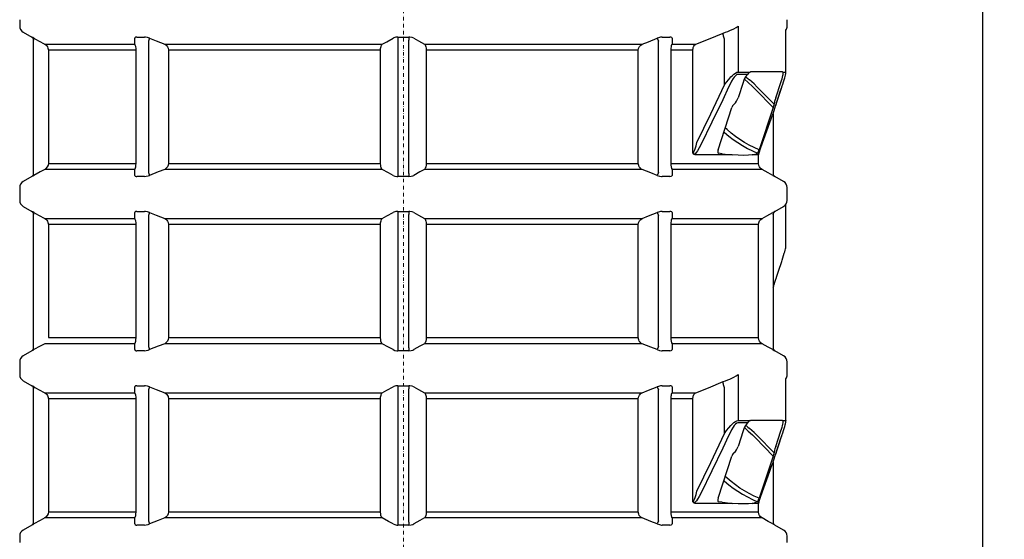
# Model space of a CAD drawing. Units: millimetres. Extents: x 57336 to 65554, y 28136 to 34215.
# Drawn here: x 59450 to 60861, y 31885 to 32630 of the extents above; entities that cross this region are included whole.
import ezdxf

# ---------------------------------------------------------------- set-up
doc = ezdxf.new("R2010")
doc.units = ezdxf.units.MM
doc.header["$LTSCALE"] = 10
doc.linetypes.add('STRICHPUNKT', pattern=[1, 0.5, -0.25, 0, -0.25])
doc.layers.add('Bemaßung', color=5, linetype='Continuous', lineweight=15)
doc.styles.get("Standard").update_dxf_attribs({"font": 'romans.shx', "width": 0.8})
doc.dimstyles.new('ISO-25', dxfattribs={"dimtxt": 2.5, "dimasz": 2.5, "dimexe": 1.25, "dimexo": 0.625, "dimtad": 1, "dimtxsty": 'Standard', "dimcen": 2.5, "dimadec": 0, "dimazin": 0, "dimtfac": 1, "dimtmove": 0, "dimatfit": 3, "dimfxl": 1, "dimarcsym": 0})

# ---------------------------------------------------------------- blocks, each defined once
blk = doc.blocks.new('*D3')
at = {"layer": 'Bemaßung', "color": 0, "lineweight": -2, "transparency": 16777216}
for p, q in [((60527.5, 33180), (60861.3, 33180)), ((60830, 33117.5), (60830, 30062.5)), ((60502.5, 30000), (60861.3, 30000))]:
    blk.add_line(p, q, dxfattribs=at)
at = {"layer": 'Bemaßung', "color": 0, "transparency": 16777216}
for points in [[(60819.6, 33117.5), (60840.4, 33117.5), (60830, 33180)], [(60819.6, 30062.5), (60840.4, 30062.5), (60830, 30000)]]:
    blk.add_solid(points, dxfattribs=at)
at = {"layer": 'DEFPOINTS', "color": 0, "transparency": 16777216}
for p in [(60490, 33180), (60465, 30000), (60830, 30000)]:
    blk.add_point(p, dxfattribs=at)
at = {"layer": 'Bemaßung', "color": 0, "transparency": 16777216, "insert": (60783.1, 31590), "char_height": 62.5, "attachment_point": 5, "rotation": 90}
blk.add_mtext('3180', dxfattribs=at)
blk = doc.blocks.new('883005-DN150 - va')
at = {"color": 1, "linetype": 'STRICHPUNKT', "lineweight": 9}
blk.add_line((0, 3240), (0, 0), dxfattribs=at)
for p, q in [((-550, 2630), (-550, 2620.8)), ((550, 2620.8), (550, 2630)), ((-545, 2612.1), (-532.5, 2604.9)), ((458.3, 2610.8), (461.6, 2612.1)), ((479.7, 2620.8), (479.7, 2554.9)), ((548.1, 2554.9), (548.1, 2615)), ((-532.5, 2604.9), (-532.5, 2604.9)), ((-532.5, 2604.9), (-532.5, 2604.9)), ((-530, 2409.4), (-530, 2600.6)), ((-363.9, 2603.3), (-365.6, 2599)), ((-365.6, 2599), (-365.6, 2411)), ((-7.9, 2604.9), (-7.9, 2600.6)), ((-7.9, 2600.6), (-7.9, 2409.4)), ((7.9, 2604.9), (7.9, 2600.6)), ((7.9, 2409.4), (7.9, 2600.6)), ((363.9, 2603.3), (365.6, 2599)), ((365.6, 2411), (365.6, 2599)), ((460.3, 2536.5), (460.3, 2602.1)), ((-514.1, 2594.8), (-385, 2594.8)), ((-383.1, 2586.1), (-508.9, 2586.1)), ((-508.9, 2586.1), (-508.9, 2423.9)), ((-383.1, 2423.9), (-383.1, 2586.1)), ((-342.1, 2594.8), (-30.3, 2594.8)), ((-32.8, 2586.1), (-336.7, 2586.1)), ((-336.7, 2586.1), (-336.7, 2423.9)), ((-32.8, 2423.9), (-32.8, 2586.1)), ((30.3, 2594.8), (342.1, 2594.8)), ((336.7, 2586.1), (32.8, 2586.1)), ((32.8, 2586.1), (32.8, 2423.9)), ((336.7, 2423.9), (336.7, 2586.1)), ((414.8, 2586.1), (383.1, 2586.1)), ((383.1, 2586.1), (383.1, 2423.9)), ((385, 2594.8), (418.9, 2594.8)), ((414.8, 2438.7), (414.8, 2586.1)), ((479.7, 2554.9), (496.9, 2554.9)), ((496.9, 2554.9), (497.7, 2555)), ((543.5, 2555), (497.7, 2555)), ((543.8, 2554.9), (548.1, 2554.9)), ((548.1, 2554.9), (548.2, 2554.7)), ((493.1, 2551.6), (479.2, 2551.6)), ((496.1, 2543.7), (495.8, 2543.9)), ((502.6, 2537.9), (496.1, 2543.7)), ((486.9, 2540), (479.8, 2517.9)), ((500.3, 2534.3), (504.7, 2530)), ((507.2, 2533.3), (502.6, 2537.9)), ((504.7, 2530), (530.1, 2503.9)), ((531.3, 2508.6), (507.2, 2533.3)), ((533.7, 2517.9), (541.2, 2540)), ((542.3, 2533.2), (542.4, 2533.4)), ((451, 2443.5), (470.6, 2503.9)), ((530.1, 2503.9), (509.7, 2443.5)), ((534.8, 2510.3), (534.9, 2510.5)), ((529.8, 2494.7), (529.9, 2495)), ((530, 2495.5), (530, 2409.4)), ((471, 2436.2), (418.1, 2436.2)), ((451.3, 2438.7), (451.7, 2438.5)), ((456.9, 2437.8), (451.7, 2438.5)), ((508.9, 2436.2), (499.9, 2436.2)), ((507.5, 2438.5), (505.8, 2437.8)), ((508.9, 2423.9), (508.9, 2436.2)), ((-385, 2415.2), (-514.1, 2415.2)), ((-508.9, 2423.9), (-383.1, 2423.9)), ((-30.3, 2415.2), (-342.1, 2415.2)), ((-336.7, 2423.9), (-32.8, 2423.9)), ((342.1, 2415.2), (30.3, 2415.2)), ((32.8, 2423.9), (336.7, 2423.9)), ((383.1, 2423.9), (508.9, 2423.9)), ((514.1, 2415.2), (385, 2415.2)), ((-532.5, 2405.1), (-545, 2397.9)), ((-532.5, 2405.1), (-532.5, 2405.1)), ((-365.6, 2411), (-363.9, 2406.7)), ((-7.9, 2409.4), (-7.9, 2405.1)), ((7.9, 2409.4), (7.9, 2405.1)), ((365.6, 2411), (363.9, 2406.7)), ((545, 2397.9), (532.5, 2405.1)), ((532.5, 2405.1), (532.5, 2405.1)), ((-550, 2389.2), (-550, 2380)), ((550, 2380), (550, 2389.2)), ((-550, 2380), (-550, 2370.8)), ((550, 2370.8), (550, 2380)), ((-545, 2362.1), (-532.5, 2354.9)), ((532.5, 2354.9), (545, 2362.1)), ((548.1, 2304.6), (548.1, 2365)), ((-532.5, 2354.9), (-532.5, 2354.9)), ((-532.5, 2354.9), (-532.5, 2354.9)), ((-530, 2159.4), (-530, 2350.6)), ((-514.1, 2344.8), (-385, 2344.8)), ((-363.9, 2353.3), (-365.6, 2349)), ((-365.6, 2349), (-365.6, 2161)), ((-342.1, 2344.8), (-30.3, 2344.8)), ((-7.9, 2354.9), (-7.9, 2350.6)), ((-7.9, 2350.6), (-7.9, 2159.4)), ((7.9, 2354.9), (7.9, 2350.6)), ((7.9, 2159.4), (7.9, 2350.6)), ((30.3, 2344.8), (342.1, 2344.8)), ((363.9, 2353.3), (365.6, 2349)), ((365.6, 2161), (365.6, 2349)), ((385, 2344.8), (514.1, 2344.8)), ((530, 2350.6), (530, 2159.4)), ((530, 2350.6), (530, 2350.6)), ((530, 2350), (530, 2350.6)), ((532.5, 2354.9), (532.5, 2354.9)), ((532.5, 2354.9), (532.5, 2354.9)), ((-383.1, 2336.1), (-508.9, 2336.1)), ((-508.9, 2336.1), (-508.9, 2173.9)), ((-383.1, 2173.9), (-383.1, 2336.1)), ((-32.8, 2336.1), (-336.7, 2336.1)), ((-336.7, 2336.1), (-336.7, 2173.9)), ((-32.8, 2173.9), (-32.8, 2336.1)), ((336.7, 2336.1), (32.8, 2336.1)), ((32.8, 2336.1), (32.8, 2173.9)), ((336.7, 2173.9), (336.7, 2336.1)), ((508.9, 2336.1), (383.1, 2336.1)), ((383.1, 2336.1), (383.1, 2173.9)), ((508.9, 2173.9), (508.9, 2336.1)), ((-508.9, 2173.9), (-383.1, 2173.9)), ((-336.7, 2173.9), (-32.8, 2173.9)), ((32.8, 2173.9), (336.7, 2173.9)), ((383.1, 2173.9), (508.9, 2173.9)), ((-385, 2165.2), (-514.1, 2165.2)), ((-365.6, 2161), (-363.9, 2156.7)), ((-30.3, 2165.2), (-342.1, 2165.2)), ((-7.9, 2159.4), (-7.9, 2155.1)), ((7.9, 2159.4), (7.9, 2155.1)), ((342.1, 2165.2), (30.3, 2165.2)), ((365.6, 2161), (363.9, 2156.7)), ((514.1, 2165.2), (385, 2165.2)), ((-532.5, 2155.1), (-545, 2147.9)), ((-532.5, 2155.1), (-532.5, 2155.1)), ((545, 2147.9), (532.5, 2155.1)), ((532.5, 2155.1), (532.5, 2155.1)), ((-550, 2139.2), (-550, 2130)), ((550, 2130), (550, 2139.2)), ((-550, 2130), (-550, 2120.8)), ((479.7, 2120.8), (479.7, 2054.9)), ((550, 2120.8), (550, 2130)), ((-545, 2112.1), (-532.5, 2104.9)), ((-532.5, 2104.9), (-532.5, 2104.9)), ((-532.5, 2104.9), (-532.5, 2104.9)), ((-363.9, 2103.3), (-365.6, 2099)), ((-7.9, 2104.9), (-7.9, 2100.6)), ((7.9, 2104.9), (7.9, 2100.6)), ((363.9, 2103.3), (365.6, 2099)), ((458.3, 2110.8), (461.6, 2112.1)), ((548.1, 2054.9), (548.1, 2115)), ((-530, 1909.4), (-530, 2100.6)), ((-514.1, 2094.8), (-385, 2094.8)), ((-365.6, 2099), (-365.6, 1911)), ((-342.1, 2094.8), (-30.3, 2094.8)), ((-7.9, 2100.6), (-7.9, 1909.4)), ((7.9, 1909.4), (7.9, 2100.6)), ((30.3, 2094.8), (342.1, 2094.8)), ((365.6, 1911), (365.6, 2099)), ((385, 2094.8), (418.9, 2094.8)), ((460.3, 2036.5), (460.3, 2102.1)), ((-383.1, 2086.1), (-508.9, 2086.1)), ((-508.9, 2086.1), (-508.9, 1923.9)), ((-383.1, 1923.9), (-383.1, 2086.1)), ((-32.8, 2086.1), (-336.7, 2086.1)), ((-336.7, 2086.1), (-336.7, 1923.9)), ((-32.8, 1923.9), (-32.8, 2086.1)), ((336.7, 2086.1), (32.8, 2086.1)), ((32.8, 2086.1), (32.8, 1923.9)), ((336.7, 1923.9), (336.7, 2086.1)), ((414.8, 2086.1), (383.1, 2086.1)), ((383.1, 2086.1), (383.1, 1923.9)), ((414.8, 1938.7), (414.8, 2086.1)), ((493.1, 2051.6), (479.2, 2051.6)), ((479.7, 2054.9), (496.9, 2054.9)), ((496.9, 2054.9), (497.7, 2055)), ((543.5, 2055), (497.7, 2055)), ((543.8, 2054.9), (548.1, 2054.9)), ((548.1, 2054.9), (548.2, 2054.7)), ((486.9, 2040), (479.8, 2017.9)), ((496.1, 2043.7), (495.8, 2043.9)), ((502.6, 2037.9), (496.1, 2043.7)), ((500.3, 2034.3), (504.7, 2030)), ((507.2, 2033.3), (502.6, 2037.9)), ((531.3, 2008.6), (507.2, 2033.3)), ((533.7, 2017.9), (541.2, 2040)), ((542.3, 2033.2), (542.4, 2033.4)), ((504.7, 2030), (530.1, 2003.9)), ((534.8, 2010.3), (534.9, 2010.5)), ((451, 1943.5), (470.6, 2003.9)), ((530.1, 2003.9), (509.7, 1943.5)), ((529.8, 1994.7), (529.9, 1995)), ((530, 1995.5), (530, 1909.4)), ((471, 1936.2), (418.1, 1936.2)), ((451.3, 1938.7), (451.7, 1938.5)), ((456.9, 1937.8), (451.7, 1938.5)), ((508.9, 1936.2), (499.9, 1936.2)), ((507.5, 1938.5), (505.8, 1937.8)), ((508.9, 1923.9), (508.9, 1936.2)), ((-508.9, 1923.9), (-383.1, 1923.9)), ((-336.7, 1923.9), (-32.8, 1923.9)), ((32.8, 1923.9), (336.7, 1923.9)), ((383.1, 1923.9), (508.9, 1923.9)), ((-385, 1915.2), (-514.1, 1915.2)), ((-365.6, 1911), (-363.9, 1906.7)), ((-30.3, 1915.2), (-342.1, 1915.2)), ((-7.9, 1909.4), (-7.9, 1905.1)), ((7.9, 1909.4), (7.9, 1905.1)), ((342.1, 1915.2), (30.3, 1915.2)), ((365.6, 1911), (363.9, 1906.7)), ((514.1, 1915.2), (385, 1915.2)), ((-532.5, 1905.1), (-545, 1897.9)), ((-532.5, 1905.1), (-532.5, 1905.1)), ((545, 1897.9), (532.5, 1905.1)), ((532.5, 1905.1), (532.5, 1905.1)), ((-550, 1889.2), (-550, 1880)), ((550, 1880), (550, 1889.2))]:
    blk.add_line(p, q)
at = {"flags": 128}
for points in [[(461.6, 2612.1), (464.9, 2613.2), (468, 2614.3), (473.6, 2617), (476.8, 2618.9), (479.7, 2620.8), (479.7, 2620.8)], [(-530, 2600.6), (-530, 2601.2), (-530.2, 2601.9), (-530.4, 2602.5), (-530.7, 2603.1), (-531, 2603.6), (-531.5, 2604.1), (-532, 2604.5), (-532.5, 2604.9)], [(-529.6, 2603.3), (-531.4, 2604.3), (-532.4, 2604.9), (-532.5, 2604.9)], [(-532.5, 2604.9), (-532, 2604.6), (-531.5, 2604.1), (-531, 2603.6), (-530.7, 2603.1), (-530.4, 2602.5), (-530.2, 2601.9), (-530, 2601.3), (-530, 2600.6)], [(-529.6, 2603.3), (-523, 2599.7), (-514.1, 2594.8)], [(-382.1, 2604.9), (-383.9, 2604.7), (-384.8, 2604), (-385, 2603.3)], [(-385, 2594.8), (-385, 2598.4), (-385, 2603.3)], [(-382.1, 2604.9), (-375, 2604.9), (-371, 2604.9)], [(-363.9, 2603.3), (-367, 2604.3), (-369.9, 2604.9), (-371, 2604.9)], [(-363.9, 2603.3), (-354.6, 2599.7), (-342.1, 2594.8)], [(-30.3, 2594.8), (-23.7, 2598.4), (-14.9, 2603.3)], [(-7.9, 2604.9), (-10.9, 2604.7), (-13.5, 2604), (-14.9, 2603.3)], [(-7.9, 2604.9), (2.1, 2604.9), (7.9, 2604.9)], [(14.9, 2603.3), (12.4, 2604.3), (9.3, 2604.9), (7.9, 2604.9)], [(14.9, 2603.3), (21.5, 2599.7), (30.3, 2594.8)], [(342.1, 2594.8), (351.4, 2598.4), (363.9, 2603.3)], [(371, 2604.9), (368.5, 2604.7), (365.8, 2604), (363.9, 2603.3)], [(371, 2604.9), (378, 2604.9), (382.1, 2604.9)], [(385, 2603.3), (384.5, 2604.3), (383.1, 2604.9), (382.1, 2604.9)], [(385, 2603.3), (385, 2599.7), (385, 2594.8)], [(418.9, 2594.8), (437.1, 2602.1), (458.3, 2610.8)], [(460.3, 2602.1), (459.8, 2603.5), (459.3, 2604.9), (458.9, 2606.2), (458.6, 2607.4), (458.4, 2608.5), (458.3, 2609.4), (458.2, 2610.2), (458.3, 2610.8)], [(-514.1, 2594.8), (-512.6, 2593.8), (-511.3, 2592.5), (-510.3, 2591), (-509.5, 2589.3), (-508.9, 2586.1)], [(-383.1, 2586.1), (-383.2, 2588.6), (-383.6, 2591.3), (-384.3, 2593.6), (-385, 2594.8)], [(-342.1, 2594.8), (-340.5, 2593.8), (-339.2, 2592.5), (-338.1, 2591), (-337.2, 2589.3), (-336.7, 2586.1)], [(-32.8, 2586.1), (-32.7, 2588.6), (-32.1, 2591.3), (-31.2, 2593.6), (-30.3, 2594.8)], [(30.3, 2594.8), (31, 2593.8), (31.7, 2592.5), (32.2, 2591), (32.6, 2589.3), (32.8, 2586.1)], [(336.7, 2586.1), (337, 2588.6), (338.2, 2591.3), (340.3, 2593.6), (342.1, 2594.8)], [(385, 2594.8), (384.4, 2593.8), (383.9, 2592.5), (383.6, 2591), (383.3, 2589.3), (383.1, 2586.1)], [(414.8, 2586.1), (414.9, 2587.4), (415.1, 2588.7), (415.4, 2590), (415.9, 2591.1), (416.5, 2592.2), (417.2, 2593.2), (418, 2594.1), (418.9, 2594.8)], [(460.3, 2536.5), (463.2, 2540.5), (466.3, 2544.4), (469.4, 2547.9), (471.5, 2550.1), (473.7, 2552), (475.9, 2553.5), (477.9, 2554.5), (479.7, 2554.9)], [(496.9, 2554.9), (495.8, 2554.3), (494.7, 2553.4), (493.1, 2551.6)], [(542.4, 2533.4), (542.5, 2533.7), (543.7, 2537.5), (544.8, 2540.8), (545.7, 2543.8), (546.5, 2546.4), (547.1, 2548.6), (547.6, 2550.5), (548.1, 2552.6), (548.2, 2553.3), (548.2, 2554.5), (548.2, 2554.6)], [(543.5, 2555), (543.8, 2554.9), (543.8, 2554.9)], [(544.3, 2551.6), (544.4, 2553), (544.2, 2554.1), (543.8, 2554.9)], [(548.2, 2554.7), (548.2, 2554.7), (548.2, 2554.6)], [(479.2, 2551.6), (477.8, 2551.2), (475.9, 2549.6), (474.3, 2547.7), (472.8, 2545.6), (470.4, 2541.7), (468.2, 2537.5), (466.1, 2533.2)], [(493.1, 2551.6), (493, 2551.5), (491.7, 2549.8), (490.4, 2547.8), (489.1, 2545.5), (488, 2543), (486.9, 2540)], [(488.8, 2544.8), (494.1, 2539.8), (500.3, 2534.3)], [(490.7, 2548.3), (491.4, 2547.7), (493.8, 2545.7), (495.8, 2543.9)], [(541.2, 2540), (542, 2542.6), (542.8, 2545.3), (543.5, 2547.6), (544, 2549.9), (544.3, 2551.6)], [(420.7, 2453.7), (440.7, 2495), (460.3, 2536.5)], [(466.1, 2533.2), (457.7, 2515.2), (442.1, 2482.8), (426.3, 2450.5)], [(534.8, 2510.3), (540.7, 2528.3), (542.3, 2533.2)], [(534.9, 2510.5), (537.6, 2518.7), (542.4, 2533.4)], [(473.7, 2508.6), (474.3, 2509), (475.9, 2510.6), (477.5, 2512.9), (479, 2515.9), (479.8, 2517.9)], [(533.7, 2517.9), (532.6, 2514.3), (532.1, 2512.6), (531.7, 2511.1), (531.5, 2510), (531.4, 2509.1), (531.3, 2508.6)], [(473.7, 2508.6), (473.4, 2508.4), (472.5, 2507.6), (471.7, 2506.5), (471, 2505), (470.6, 2503.9)], [(529.9, 2495), (530.1, 2495.7), (530.5, 2497), (531.4, 2499.9), (532.5, 2503.2), (533.5, 2506.3)], [(530.1, 2503.9), (530.3, 2504.6), (530.9, 2506.4), (531.3, 2507.8), (531.3, 2508.6), (531.3, 2508.6)], [(533.5, 2506.5), (534.6, 2509.6), (534.9, 2510.5)], [(533.5, 2506.3), (533.6, 2506.7), (534.8, 2510.3)], [(509.2, 2437.8), (512.5, 2446.7), (525.3, 2482.3), (527.3, 2488)], [(527.3, 2488), (528.3, 2490.6), (529.1, 2493), (529.8, 2494.7)], [(509.7, 2443.5), (502.6, 2446.7), (495.7, 2450.2), (489, 2454), (482.4, 2458.2), (476.1, 2462.6), (469.9, 2467.4), (463.9, 2472.4), (461.1, 2474.9)], [(459.2, 2469), (460.2, 2468.2), (466.3, 2463), (472.7, 2458.2), (479.3, 2453.6), (486.1, 2449.4), (493.1, 2445.4), (500.2, 2441.8), (507.5, 2438.5)], [(414.8, 2438.7), (415.2, 2438.8), (415.6, 2439.2), (416.3, 2440.2), (417.3, 2442.3), (418.1, 2444.5), (419.5, 2449.1), (420.7, 2453.7)], [(426.3, 2450.5), (424.1, 2446.2), (421.6, 2442.1), (420, 2439.8), (418.3, 2437.8)], [(451, 2443.5), (450.6, 2441.9), (450.6, 2440.5), (450.8, 2439.4), (451.3, 2438.7), (451.5, 2438.6)], [(507.5, 2438.5), (507.8, 2438.9), (508.3, 2439.8), (508.8, 2441.1), (509.4, 2442.6), (509.7, 2443.5)], [(418.1, 2436.2), (416.9, 2436.4), (415.7, 2437.2), (415.1, 2438.1), (414.9, 2438.4), (414.8, 2438.7), (414.8, 2438.7)], [(414.8, 2438.7), (414.8, 2438.7), (414.9, 2438.6), (415.1, 2438.4), (416.6, 2437.7), (418.3, 2437.8)], [(456.9, 2437.8), (461.1, 2437.2), (471, 2436.2)], [(499.9, 2436.2), (494.4, 2435.5), (487.8, 2435.3), (480, 2435.5), (471, 2436.2)], [(499.9, 2436.2), (501.8, 2436.6), (505.8, 2437.8)], [(509.2, 2437.8), (509.2, 2437.6), (509.1, 2437.4), (509, 2437.2), (509, 2437), (509, 2436.8), (509, 2436.6), (508.9, 2436.4), (508.9, 2436.2)], [(-514.1, 2415.2), (-520.7, 2411.6), (-529.6, 2406.7)], [(-508.9, 2423.9), (-509.3, 2421.4), (-510.4, 2418.7), (-512.4, 2416.4), (-514.1, 2415.2)], [(-385, 2415.2), (-384.4, 2416.2), (-383.9, 2417.5), (-383.6, 2419), (-383.3, 2420.7), (-383.1, 2423.9)], [(-385, 2406.7), (-385, 2410.3), (-385, 2415.2)], [(-342.1, 2415.2), (-351.4, 2411.6), (-363.9, 2406.7)], [(-336.7, 2423.9), (-337, 2421.4), (-338.2, 2418.7), (-340.3, 2416.4), (-342.1, 2415.2)], [(-30.3, 2415.2), (-31, 2416.2), (-31.7, 2417.5), (-32.2, 2419), (-32.6, 2420.7), (-32.8, 2423.9)], [(-14.9, 2406.7), (-21.5, 2410.3), (-30.3, 2415.2)], [(30.3, 2415.2), (23.7, 2411.6), (14.9, 2406.7)], [(32.8, 2423.9), (32.7, 2421.4), (32.1, 2418.7), (31.2, 2416.4), (30.3, 2415.2)], [(342.1, 2415.2), (340.5, 2416.2), (339.2, 2417.5), (338.1, 2419), (337.2, 2420.7), (336.7, 2423.9)], [(363.9, 2406.7), (354.6, 2410.3), (342.1, 2415.2)], [(383.1, 2423.9), (383.2, 2421.4), (383.6, 2418.7), (384.3, 2416.4), (385, 2415.2)], [(385, 2415.2), (385, 2411.6), (385, 2406.7)], [(514.1, 2415.2), (512.6, 2416.2), (511.3, 2417.5), (510.3, 2419), (509.5, 2420.7), (508.9, 2423.9)], [(529.6, 2406.7), (523, 2410.3), (514.1, 2415.2)], [(-532.5, 2405.1), (-532, 2405.3), (-530.8, 2406), (-529.6, 2406.7)], [(-385, 2406.7), (-384.5, 2405.7), (-383.1, 2405.1), (-382.1, 2405.1)], [(-371, 2405.1), (-378, 2405.1), (-382.1, 2405.1)], [(-371, 2405.1), (-368.5, 2405.3), (-365.8, 2406), (-363.9, 2406.7)], [(-14.9, 2406.7), (-12.4, 2405.7), (-9.3, 2405.1), (-7.9, 2405.1)], [(7.9, 2405.1), (-2.1, 2405.1), (-7.9, 2405.1)], [(7.9, 2405.1), (10.9, 2405.3), (13.5, 2406), (14.9, 2406.7)], [(363.9, 2406.7), (367, 2405.7), (369.9, 2405.1), (371, 2405.1)], [(382.1, 2405.1), (375, 2405.1), (371, 2405.1)], [(382.1, 2405.1), (383.9, 2405.3), (384.8, 2406), (385, 2406.7)], [(529.6, 2406.7), (531.4, 2405.7), (532.4, 2405.1), (532.5, 2405.1)], [(-530, 2350.6), (-530, 2351.2), (-530.2, 2351.9), (-530.4, 2352.5), (-530.7, 2353.1), (-531, 2353.6), (-531.5, 2354.1), (-532, 2354.5), (-532.5, 2354.9)], [(-529.6, 2353.3), (-531.4, 2354.3), (-532.4, 2354.9), (-532.5, 2354.9)], [(-532.5, 2354.9), (-532, 2354.6), (-531.5, 2354.1), (-531, 2353.6), (-530.7, 2353.1), (-530.4, 2352.5), (-530.2, 2351.9), (-530, 2351.3), (-530, 2350.6)], [(-529.6, 2353.3), (-523, 2349.7), (-514.1, 2344.8)], [(-514.1, 2344.8), (-512.6, 2343.8), (-511.3, 2342.5), (-510.3, 2341), (-509.5, 2339.3), (-508.9, 2336.1)], [(-382.1, 2354.9), (-383.9, 2354.7), (-384.8, 2354), (-385, 2353.3)], [(-385, 2344.8), (-385, 2348.4), (-385, 2353.3)], [(-383.1, 2336.1), (-383.2, 2338.6), (-383.6, 2341.3), (-384.3, 2343.6), (-385, 2344.8)], [(-382.1, 2354.9), (-375, 2354.9), (-371, 2354.9)], [(-363.9, 2353.3), (-367, 2354.3), (-369.9, 2354.9), (-371, 2354.9)], [(-363.9, 2353.3), (-354.6, 2349.7), (-342.1, 2344.8)], [(-342.1, 2344.8), (-340.5, 2343.8), (-339.2, 2342.5), (-338.1, 2341), (-337.2, 2339.3), (-336.7, 2336.1)], [(-32.8, 2336.1), (-32.7, 2338.6), (-32.1, 2341.3), (-31.2, 2343.6), (-30.3, 2344.8)], [(-30.3, 2344.8), (-23.7, 2348.4), (-14.9, 2353.3)], [(-7.9, 2354.9), (-10.9, 2354.7), (-13.5, 2354), (-14.9, 2353.3)], [(-7.9, 2354.9), (2.1, 2354.9), (7.9, 2354.9)], [(14.9, 2353.3), (12.4, 2354.3), (9.3, 2354.9), (7.9, 2354.9)], [(14.9, 2353.3), (21.5, 2349.7), (30.3, 2344.8)], [(30.3, 2344.8), (31, 2343.8), (31.7, 2342.5), (32.2, 2341), (32.6, 2339.3), (32.8, 2336.1)], [(336.7, 2336.1), (337, 2338.6), (338.2, 2341.3), (340.3, 2343.6), (342.1, 2344.8)], [(342.1, 2344.8), (351.4, 2348.4), (363.9, 2353.3)], [(371, 2354.9), (368.5, 2354.7), (365.8, 2354), (363.9, 2353.3)], [(371, 2354.9), (378, 2354.9), (382.1, 2354.9)], [(385, 2353.3), (384.5, 2354.3), (383.1, 2354.9), (382.1, 2354.9)], [(385, 2344.8), (384.4, 2343.8), (383.9, 2342.5), (383.6, 2341), (383.3, 2339.3), (383.1, 2336.1)], [(385, 2353.3), (385, 2349.7), (385, 2344.8)], [(508.9, 2336.1), (509.3, 2338.6), (510.4, 2341.3), (512.4, 2343.6), (514.1, 2344.8)], [(514.1, 2344.8), (520.7, 2348.4), (529.6, 2353.3)], [(532.5, 2354.9), (532, 2354.7), (530.8, 2354), (529.6, 2353.3)], [(532.5, 2354.9), (532, 2354.5), (531.5, 2354.1), (531, 2353.6), (530.7, 2353.1), (530.4, 2352.5), (530.2, 2351.9), (530, 2351.2), (530, 2350.6)], [(542.3, 2283.3), (542.8, 2284.9), (544, 2288.6), (545, 2291.9), (545.9, 2294.9), (546.6, 2297.2), (547.2, 2299.2), (547.7, 2301.2), (547.9, 2302.5), (548.1, 2303.6), (548.1, 2304.6), (548.1, 2304.6)], [(534.9, 2260.7), (537.7, 2269.2), (542.3, 2283.3)], [(531.5, 2250.4), (531.8, 2251.1), (532.5, 2253.5), (533.5, 2256.3), (534.6, 2260), (534.9, 2260.6)], [(530, 2245.6), (530, 2245.7), (530.3, 2246.6), (530.7, 2247.7), (531.1, 2249.1), (531.5, 2250.4)], [(-385, 2165.2), (-384.4, 2166.2), (-383.9, 2167.5), (-383.6, 2169), (-383.3, 2170.7), (-383.1, 2173.9)], [(-336.7, 2173.9), (-337, 2171.4), (-338.2, 2168.7), (-340.3, 2166.4), (-342.1, 2165.2)], [(-30.3, 2165.2), (-31, 2166.2), (-31.7, 2167.5), (-32.2, 2169), (-32.6, 2170.7), (-32.8, 2173.9)], [(32.8, 2173.9), (32.7, 2171.4), (32.1, 2168.7), (31.2, 2166.4), (30.3, 2165.2)], [(342.1, 2165.2), (340.5, 2166.2), (339.2, 2167.5), (338.1, 2169), (337.2, 2170.7), (336.7, 2173.9)], [(383.1, 2173.9), (383.2, 2171.4), (383.6, 2168.7), (384.3, 2166.4), (385, 2165.2)], [(514.1, 2165.2), (512.6, 2166.2), (511.3, 2167.5), (510.3, 2169), (509.5, 2170.7), (508.9, 2173.9)], [(-514.1, 2165.2), (-520.7, 2161.6), (-529.6, 2156.7)], [(-385, 2156.7), (-385, 2160.3), (-385, 2165.2)], [(-342.1, 2165.2), (-351.4, 2161.6), (-363.9, 2156.7)], [(-14.9, 2156.7), (-21.5, 2160.3), (-30.3, 2165.2)], [(30.3, 2165.2), (23.7, 2161.6), (14.9, 2156.7)], [(363.9, 2156.7), (354.6, 2160.3), (342.1, 2165.2)], [(385, 2165.2), (385, 2161.6), (385, 2156.7)], [(529.6, 2156.7), (523, 2160.3), (514.1, 2165.2)], [(530, 2159.4), (530, 2158.8), (530.2, 2158.1), (530.4, 2157.5), (530.7, 2156.9), (531, 2156.4), (531.5, 2155.9), (532, 2155.5), (532.5, 2155.1)], [(-532.5, 2155.1), (-532, 2155.3), (-530.8, 2156), (-529.6, 2156.7)], [(-385, 2156.7), (-384.5, 2155.7), (-383.1, 2155.1), (-382.1, 2155.1)], [(-371, 2155.1), (-378, 2155.1), (-382.1, 2155.1)], [(-371, 2155.1), (-368.5, 2155.3), (-365.8, 2156), (-363.9, 2156.7)], [(-14.9, 2156.7), (-12.4, 2155.7), (-9.3, 2155.1), (-7.9, 2155.1)], [(7.9, 2155.1), (-2.1, 2155.1), (-7.9, 2155.1)], [(7.9, 2155.1), (10.9, 2155.3), (13.5, 2156), (14.9, 2156.7)], [(363.9, 2156.7), (367, 2155.7), (369.9, 2155.1), (371, 2155.1)], [(382.1, 2155.1), (375, 2155.1), (371, 2155.1)], [(382.1, 2155.1), (383.9, 2155.3), (384.8, 2156), (385, 2156.7)], [(529.6, 2156.7), (531.4, 2155.7), (532.4, 2155.1), (532.5, 2155.1)], [(461.6, 2112.1), (464.9, 2113.2), (468, 2114.3), (473.6, 2117), (476.8, 2118.9), (479.7, 2120.8), (479.7, 2120.8)], [(-530, 2100.6), (-530, 2101.2), (-530.2, 2101.9), (-530.4, 2102.5), (-530.7, 2103.1), (-531, 2103.6), (-531.5, 2104.1), (-532, 2104.5), (-532.5, 2104.9)], [(-529.6, 2103.3), (-531.4, 2104.3), (-532.4, 2104.9), (-532.5, 2104.9)], [(-532.5, 2104.9), (-532, 2104.6), (-531.5, 2104.1), (-531, 2103.6), (-530.7, 2103.1), (-530.4, 2102.5), (-530.2, 2101.9), (-530, 2101.3), (-530, 2100.6)], [(-529.6, 2103.3), (-523, 2099.7), (-514.1, 2094.8)], [(-382.1, 2104.9), (-383.9, 2104.7), (-384.8, 2104), (-385, 2103.3)], [(-385, 2094.8), (-385, 2098.4), (-385, 2103.3)], [(-382.1, 2104.9), (-375, 2104.9), (-371, 2104.9)], [(-363.9, 2103.3), (-367, 2104.3), (-369.9, 2104.9), (-371, 2104.9)], [(-363.9, 2103.3), (-354.6, 2099.7), (-342.1, 2094.8)], [(-30.3, 2094.8), (-23.7, 2098.4), (-14.9, 2103.3)], [(-7.9, 2104.9), (-10.9, 2104.7), (-13.5, 2104), (-14.9, 2103.3)], [(-7.9, 2104.9), (2.1, 2104.9), (7.9, 2104.9)], [(14.9, 2103.3), (12.4, 2104.3), (9.3, 2104.9), (7.9, 2104.9)], [(14.9, 2103.3), (21.5, 2099.7), (30.3, 2094.8)], [(342.1, 2094.8), (351.4, 2098.4), (363.9, 2103.3)], [(371, 2104.9), (368.5, 2104.7), (365.8, 2104), (363.9, 2103.3)], [(371, 2104.9), (378, 2104.9), (382.1, 2104.9)], [(385, 2103.3), (384.5, 2104.3), (383.1, 2104.9), (382.1, 2104.9)], [(385, 2103.3), (385, 2099.7), (385, 2094.8)], [(418.9, 2094.8), (437.1, 2102.1), (458.3, 2110.8)], [(460.3, 2102.1), (459.8, 2103.5), (459.3, 2104.9), (458.9, 2106.2), (458.6, 2107.4), (458.4, 2108.5), (458.3, 2109.4), (458.2, 2110.2), (458.3, 2110.8)], [(-514.1, 2094.8), (-512.6, 2093.8), (-511.3, 2092.5), (-510.3, 2091), (-509.5, 2089.3), (-508.9, 2086.1)], [(-383.1, 2086.1), (-383.2, 2088.6), (-383.6, 2091.3), (-384.3, 2093.6), (-385, 2094.8)], [(-342.1, 2094.8), (-340.5, 2093.8), (-339.2, 2092.5), (-338.1, 2091), (-337.2, 2089.3), (-336.7, 2086.1)], [(-32.8, 2086.1), (-32.7, 2088.6), (-32.1, 2091.3), (-31.2, 2093.6), (-30.3, 2094.8)], [(30.3, 2094.8), (31, 2093.8), (31.7, 2092.5), (32.2, 2091), (32.6, 2089.3), (32.8, 2086.1)], [(336.7, 2086.1), (337, 2088.6), (338.2, 2091.3), (340.3, 2093.6), (342.1, 2094.8)], [(385, 2094.8), (384.4, 2093.8), (383.9, 2092.5), (383.6, 2091), (383.3, 2089.3), (383.1, 2086.1)], [(414.8, 2086.1), (414.9, 2087.4), (415.1, 2088.7), (415.4, 2090), (415.9, 2091.1), (416.5, 2092.2), (417.2, 2093.2), (418, 2094.1), (418.9, 2094.8)], [(460.3, 2036.5), (463.2, 2040.5), (466.3, 2044.4), (469.4, 2047.9), (471.5, 2050.1), (473.7, 2052), (475.9, 2053.5), (477.9, 2054.5), (479.7, 2054.9)], [(479.2, 2051.6), (477.8, 2051.2), (475.9, 2049.6), (474.3, 2047.7), (472.8, 2045.6), (470.4, 2041.7), (468.2, 2037.5), (466.1, 2033.2)], [(493.1, 2051.6), (493, 2051.5), (491.7, 2049.8), (490.4, 2047.8), (489.1, 2045.5), (488, 2043), (486.9, 2040)], [(490.7, 2048.3), (491.4, 2047.7), (493.8, 2045.7), (495.8, 2043.9)], [(496.9, 2054.9), (495.8, 2054.3), (494.7, 2053.4), (493.1, 2051.6)], [(541.2, 2040), (542, 2042.6), (542.8, 2045.3), (543.5, 2047.6), (544, 2049.9), (544.3, 2051.6)], [(542.4, 2033.4), (542.5, 2033.7), (543.7, 2037.5), (544.8, 2040.8), (545.7, 2043.8), (546.5, 2046.4), (547.1, 2048.6), (547.6, 2050.5), (548.1, 2052.6), (548.2, 2053.3), (548.2, 2054.5), (548.2, 2054.6)], [(543.5, 2055), (543.8, 2054.9), (543.8, 2054.9)], [(544.3, 2051.6), (544.4, 2053), (544.2, 2054.1), (543.8, 2054.9)], [(548.2, 2054.7), (548.2, 2054.7), (548.2, 2054.6)], [(420.7, 1953.7), (440.7, 1995), (460.3, 2036.5)], [(466.1, 2033.2), (457.7, 2015.2), (442.1, 1982.8), (426.3, 1950.5)], [(488.8, 2044.8), (494.1, 2039.8), (500.3, 2034.3)], [(534.8, 2010.3), (540.7, 2028.3), (542.3, 2033.2)], [(534.9, 2010.5), (537.6, 2018.7), (542.4, 2033.4)], [(473.7, 2008.6), (473.4, 2008.4), (472.5, 2007.6), (471.7, 2006.5), (471, 2005), (470.6, 2003.9)], [(473.7, 2008.6), (474.3, 2009), (475.9, 2010.6), (477.5, 2012.9), (479, 2015.9), (479.8, 2017.9)], [(529.9, 1995), (530.1, 1995.7), (530.5, 1997), (531.4, 1999.9), (532.5, 2003.2), (533.5, 2006.3)], [(530.1, 2003.9), (530.3, 2004.6), (530.9, 2006.4), (531.3, 2007.8), (531.3, 2008.6), (531.3, 2008.6)], [(533.7, 2017.9), (532.6, 2014.3), (532.1, 2012.6), (531.7, 2011.1), (531.5, 2010), (531.4, 2009.1), (531.3, 2008.6)], [(533.5, 2006.5), (534.6, 2009.6), (534.9, 2010.5)], [(533.5, 2006.3), (533.6, 2006.7), (534.8, 2010.3)], [(527.3, 1988), (528.3, 1990.6), (529.1, 1993), (529.8, 1994.7)], [(509.2, 1937.8), (512.5, 1946.7), (525.3, 1982.3), (527.3, 1988)], [(459.2, 1969), (460.2, 1968.2), (466.3, 1963), (472.7, 1958.2), (479.3, 1953.6), (486.1, 1949.4), (493.1, 1945.4), (500.2, 1941.8), (507.5, 1938.5)], [(509.7, 1943.5), (502.6, 1946.7), (495.7, 1950.2), (489, 1954), (482.4, 1958.2), (476.1, 1962.6), (469.9, 1967.4), (463.9, 1972.4), (461.1, 1974.9)], [(414.8, 1938.7), (415.2, 1938.8), (415.6, 1939.2), (416.3, 1940.2), (417.3, 1942.3), (418.1, 1944.5), (419.5, 1949.1), (420.7, 1953.7)], [(426.3, 1950.5), (424.1, 1946.2), (421.6, 1942.1), (420, 1939.8), (418.3, 1937.8)], [(418.1, 1936.2), (416.9, 1936.4), (415.7, 1937.2), (415.1, 1938.1), (414.9, 1938.4), (414.8, 1938.7), (414.8, 1938.7)], [(414.8, 1938.7), (414.8, 1938.7), (414.9, 1938.6), (415.1, 1938.4), (416.6, 1937.7), (418.3, 1937.8)], [(451, 1943.5), (450.6, 1941.9), (450.6, 1940.5), (450.8, 1939.4), (451.3, 1938.7), (451.5, 1938.6)], [(456.9, 1937.8), (461.1, 1937.2), (471, 1936.2)], [(499.9, 1936.2), (494.4, 1935.5), (487.8, 1935.3), (480, 1935.5), (471, 1936.2)], [(499.9, 1936.2), (501.8, 1936.6), (505.8, 1937.8)], [(507.5, 1938.5), (507.8, 1938.9), (508.3, 1939.8), (508.8, 1941.1), (509.4, 1942.6), (509.7, 1943.5)], [(509.2, 1937.8), (509.2, 1937.6), (509.1, 1937.4), (509, 1937.2), (509, 1937), (509, 1936.8), (509, 1936.6), (508.9, 1936.4), (508.9, 1936.2)], [(-508.9, 1923.9), (-509.3, 1921.4), (-510.4, 1918.7), (-512.4, 1916.4), (-514.1, 1915.2)], [(-385, 1915.2), (-384.4, 1916.2), (-383.9, 1917.5), (-383.6, 1919), (-383.3, 1920.7), (-383.1, 1923.9)], [(-336.7, 1923.9), (-337, 1921.4), (-338.2, 1918.7), (-340.3, 1916.4), (-342.1, 1915.2)], [(-30.3, 1915.2), (-31, 1916.2), (-31.7, 1917.5), (-32.2, 1919), (-32.6, 1920.7), (-32.8, 1923.9)], [(32.8, 1923.9), (32.7, 1921.4), (32.1, 1918.7), (31.2, 1916.4), (30.3, 1915.2)], [(342.1, 1915.2), (340.5, 1916.2), (339.2, 1917.5), (338.1, 1919), (337.2, 1920.7), (336.7, 1923.9)], [(383.1, 1923.9), (383.2, 1921.4), (383.6, 1918.7), (384.3, 1916.4), (385, 1915.2)], [(514.1, 1915.2), (512.6, 1916.2), (511.3, 1917.5), (510.3, 1919), (509.5, 1920.7), (508.9, 1923.9)], [(-532.5, 1905.1), (-532, 1905.3), (-530.8, 1906), (-529.6, 1906.7)], [(-514.1, 1915.2), (-520.7, 1911.6), (-529.6, 1906.7)], [(-385, 1906.7), (-385, 1910.3), (-385, 1915.2)], [(-385, 1906.7), (-384.5, 1905.7), (-383.1, 1905.1), (-382.1, 1905.1)], [(-371, 1905.1), (-368.5, 1905.3), (-365.8, 1906), (-363.9, 1906.7)], [(-342.1, 1915.2), (-351.4, 1911.6), (-363.9, 1906.7)], [(-14.9, 1906.7), (-21.5, 1910.3), (-30.3, 1915.2)], [(-14.9, 1906.7), (-12.4, 1905.7), (-9.3, 1905.1), (-7.9, 1905.1)], [(7.9, 1905.1), (10.9, 1905.3), (13.5, 1906), (14.9, 1906.7)], [(30.3, 1915.2), (23.7, 1911.6), (14.9, 1906.7)], [(363.9, 1906.7), (354.6, 1910.3), (342.1, 1915.2)], [(363.9, 1906.7), (367, 1905.7), (369.9, 1905.1), (371, 1905.1)], [(382.1, 1905.1), (383.9, 1905.3), (384.8, 1906), (385, 1906.7)], [(385, 1915.2), (385, 1911.6), (385, 1906.7)], [(529.6, 1906.7), (523, 1910.3), (514.1, 1915.2)], [(529.6, 1906.7), (531.4, 1905.7), (532.4, 1905.1), (532.5, 1905.1)], [(-371, 1905.1), (-378, 1905.1), (-382.1, 1905.1)], [(7.9, 1905.1), (-2.1, 1905.1), (-7.9, 1905.1)], [(382.1, 1905.1), (375, 1905.1), (371, 1905.1)]]:
    blk.add_lwpolyline(points, dxfattribs=at)
for centre, radius, start, end in [((-540, 2620.8), 10, 180, 240), ((540, 2620.8), 10, 324.504, 0), ((-535, 2409.4), 5, 299.908, 0), ((535, 2409.4), 5, 180, 240.0737), ((-540, 2389.2), 10, 120, 180), ((540, 2389.2), 10, 0, 60), ((-540, 2370.8), 10, 180, 240), ((540, 2370.8), 10, 300, 0), ((-535, 2159.4), 5, 299.908, 0), ((-540, 2139.2), 10, 120, 180), ((540, 2139.2), 10, 0, 60), ((-540, 2120.8), 10, 180, 240), ((540, 2120.8), 10, 324.504, 0), ((-535, 1909.4), 5, 299.908, 0), ((535, 1909.4), 5, 180, 240.0737), ((-540, 1889.2), 10, 120, 180), ((540, 1889.2), 10, 0, 60)]:
    blk.add_arc(centre, radius, start, end)

msp = doc.modelspace()

# ---------------------------------------------------------------- block references
msp.add_blockref('883005-DN150 - va', (60000, 30000))

# ---------------------------------------------------------------- dimensions: what is measured, and where the dimension line sits
at = {"layer": 'Bemaßung'}
dim = msp.add_linear_dim(base=(60830, 30000), p1=(60490, 33180), p2=(60465, 30000), angle=90, dimstyle='ISO-25', override={"dimscale": 25, "dimexo": 1.5, "dimdec": 0, "dimtdec": 0}, dxfattribs=at)
dim.commit()
dim.dimension.update_dxf_attribs({"geometry": '*D3', "text_midpoint": (60783.1, 31590)})

doc.saveas('drawing.dxf')
